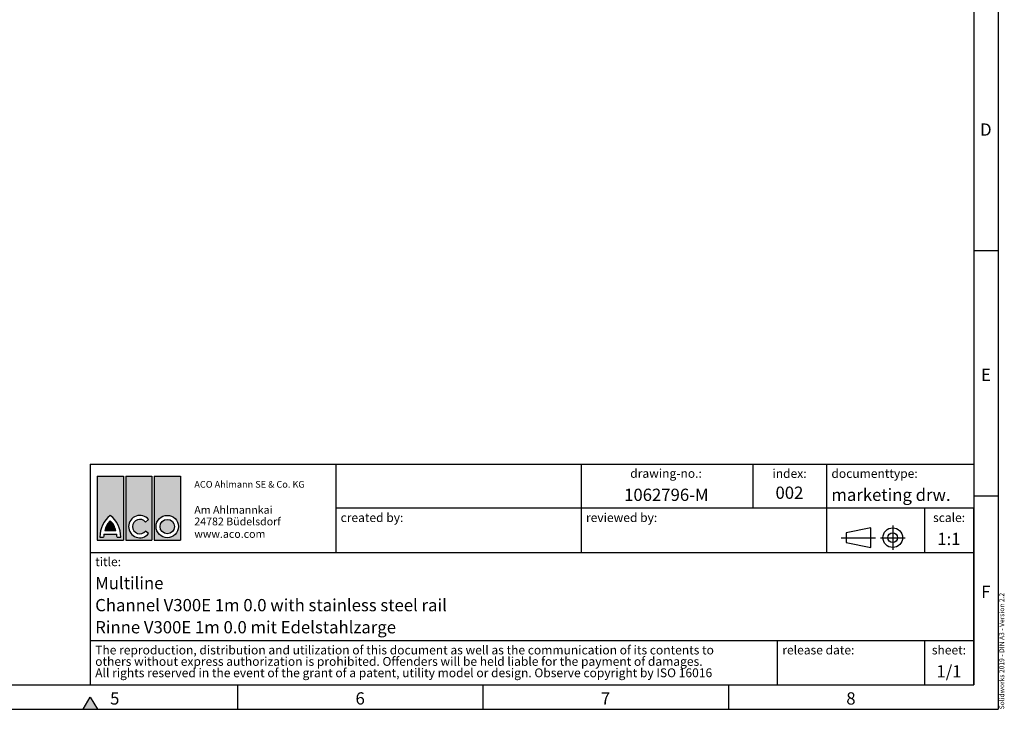
# Model space of a CAD drawing. Units: millimetres. Extents: x 150 to 4162, y 50 to 2920.
# Drawn here: x 2156 to 4162, y 50 to 1456 of the extents above; entities that cross this region are included whole.
import ezdxf

# ---------------------------------------------------------------- set-up
doc = ezdxf.new("R2010")
doc.units = ezdxf.units.MM
doc.header["$LTSCALE"] = 10
doc.layers.get('0').update_dxf_attribs({"color": 1})
doc.layers.add('MARKETING_DRW', color=1, linetype='Continuous')
doc.styles.add('SLDTEXTSTYLE0', font='TXT', dxfattribs={"width": 0.605})

# ---------------------------------------------------------------- blocks, each defined once
blk = doc.blocks.new('1062796-M_002_SW_NOTE_0')
at = {"insert": (0, 20.46395036887995), "char_height": 15.875, "attachment_point": 1, "style": 'SLDTEXTSTYLE0'}
blk.add_mtext('www.aco.com', dxfattribs=at)
blk = doc.blocks.new('1062796-M_002_SW_NOTE_0_1')
at = {"insert": (0, 20.46395036887995), "char_height": 15.875, "attachment_point": 1, "style": 'SLDTEXTSTYLE0'}
blk.add_mtext('24782 Büdelsdorf', dxfattribs=at)
blk = doc.blocks.new('1062796-M_002_SW_NOTE_0_2')
at = {"insert": (0, 20.46395036887996), "char_height": 15.875, "attachment_point": 1, "style": 'SLDTEXTSTYLE0'}
blk.add_mtext('Am Ahlmannkai', dxfattribs=at)
blk = doc.blocks.new('1062796-M_002_SW_NOTE_0_3')
at = {"insert": (0, 17.6413365248965), "char_height": 13.68534482758621, "attachment_point": 1, "style": 'SLDTEXTSTYLE0'}
blk.add_mtext('ACO Ahlmann SE & Co. KG', dxfattribs=at)
blk = doc.blocks.new('1062796-M_002_ACO_Logo_Black')
h = blk.add_hatch(color=256)
h.paths.add_polyline_path([(53.5049999999998, 1.387778780781446e-13), (53.50500000000022, 130.5000000000006), (2.081668171172169e-13, 130.5000000000008), (6.938893903907228e-14, 2.775557561562891e-13)], flags=0)
edge = h.paths.add_edge_path(flags=0)
edge.add_arc((3.931133290474911, 5.43929258783063), 36.54000000000002, 1.70267130094404, 10.97771219087588)
edge.add_line((39.80250000000012, 12.39750000000012), (13.7025000000001, 12.39750000000012))
edge.add_arc((49.57386670952524, 5.43929258783063), 36.53999999999999, 169.0222878091241, 178.297328699056)
edge.add_line((13.05000000000008, 6.525000000000142), (5.5462500000001, 6.525000000000142))
edge.add_arc((60.34596756141438, 7.586628555206615), 54.81000000000002, 127.80004226987381, 181.1098456421219, ccw=False)
edge.add_arc((-6.840967561414154, 7.586628555206615), 54.81000000000002, -1.109845642122707, 52.19995773012448, ccw=False)
edge.add_line((47.95875000000012, 6.525000000000142), (40.45500000000008, 6.525000000000142))
h = blk.add_hatch(color=256)
h.paths.add_polyline_path([(111.5775000000001, 1.387778780781446e-13), (111.5775000000001, 130.5000000000002), (58.07250000000007, 130.5000000000002), (58.07250000000007, 1.387778780781446e-13)], flags=0)
edge = h.paths.add_edge_path(flags=0)
edge.add_line((104.7262854473869, 42.42960443060093), (98.38768869925345, 37.29670999110077))
edge.add_arc((86.97821455261337, 28.0575000000001), 14.68124999999996, 39.00000000000094, 320.9999999999999)
edge.add_line((98.38768869925345, 18.81829000889942), (104.7262854473869, 13.68539556939913))
edge.add_arc((86.97821455261337, 28.0575000000001), 22.83750000000002, 38.99999999999949, 320.9999999999993, ccw=False)
h = blk.add_hatch(color=256)
h.paths.add_polyline_path([(169.6500000000001, 1.387778780781446e-13), (169.6500000000001, 130.5000000000002), (116.1450000000001, 130.5000000000002), (116.1450000000001, 1.387778780781446e-13)], flags=0)
edge = h.paths.add_edge_path(flags=0)
edge.add_arc((142.8975000000001, 28.0575000000001), 22.8375000000001, 0, 360)
h = blk.add_hatch(color=256)
edge = h.paths.add_edge_path(flags=0)
edge.add_arc((142.8975000000001, 28.0575000000001), 14.68124999999997, 0, 360)
h = blk.add_hatch(color=256)
edge = h.paths.add_edge_path(flags=0)
edge.add_arc((2.052299454865583, 12.87534469109064), 36.53999999999999, 11.60763246583802, 47.46993205327813)
edge.add_arc((51.45270054513457, 12.87534469109064), 36.53999999999996, 132.5300679467218, 168.392367534162)
edge.add_line((15.66000000000005, 20.22750000000018), (37.8450000000001, 20.22750000000018))
for p, q in [((2.081668171172169e-13, 130.5000000000008), (53.50500000000022, 130.5000000000006)), ((2.081668171172169e-13, 130.5000000000008), (6.938893903907228e-14, 2.775557561562891e-13)), ((53.50500000000022, 130.5000000000006), (53.5049999999998, 1.387778780781446e-13)), ((58.07250000000007, 130.5000000000002), (111.5775000000001, 130.5000000000002)), ((58.07250000000007, 130.5000000000002), (58.07250000000007, 1.387778780781446e-13)), ((111.5775000000001, 130.5000000000002), (111.5775000000001, 1.387778780781446e-13)), ((116.1450000000001, 130.5000000000002), (169.6500000000001, 130.5000000000002)), ((116.1450000000001, 130.5000000000002), (116.1450000000001, 1.387778780781446e-13)), ((169.6500000000001, 130.5000000000002), (169.6500000000001, 1.387778780781446e-13)), ((104.7262854473869, 42.42960443060093), (98.38768869925345, 37.29670999110063)), ((15.66000000000005, 20.22750000000018), (37.8450000000001, 20.22750000000018)), ((6.938893903907228e-14, 2.775557561562891e-13), (53.5049999999998, 1.387778780781446e-13)), ((5.5462500000001, 6.525000000000142), (13.05000000000008, 6.525000000000142)), ((13.7025000000001, 12.39750000000012), (39.80250000000012, 12.39750000000012)), ((40.45500000000008, 6.525000000000142), (47.95875000000012, 6.525000000000142)), ((58.07250000000007, 1.387778780781446e-13), (111.5775000000001, 1.387778780781446e-13)), ((104.7262854473869, 13.68539556939941), (98.38768869925345, 18.8182900088997)), ((116.1450000000001, 1.387778780781446e-13), (169.6500000000001, 1.387778780781446e-13))]:
    blk.add_line(p, q)
for radius in [22.8375000000001, 14.68124999999996]:
    blk.add_circle((142.8975000000001, 28.0575000000001), radius)
for centre, radius, start, end in [((60.34596756141438, 7.586628555206615), 54.81000000000005, 127.8000422698746, 181.1098456421227), ((-6.840967561414154, 7.586628555206615), 54.81000000000005, 358.8901543578789, 52.19995773012536), ((86.97821455261337, 28.0575000000001), 22.83750000000007, 39.00000000000039, 321.0000000000007), ((86.97821455261337, 28.0575000000001), 14.68125000000001, 39.0000000000005, 321.0000000000007), ((51.45270054513457, 12.87534469109064), 36.54, 132.5300679467218, 168.392367534162), ((2.052299454865583, 12.87534469109064), 36.53999999999999, 11.60763246583802, 47.46993205327813), ((49.57386670952524, 5.43929258783063), 36.54000000000001, 169.0222878091241, 178.297328699056), ((3.931133290474911, 5.43929258783063), 36.54000000000005, 1.70267130094404, 10.97771219087588)]:
    blk.add_arc(centre, radius, start, end)
blk = doc.blocks.new('1062796-M_002_DE-ACO_Ahlmann_SE')
for name, p in [('1062796-M_002_ACO_Logo_Black', (13.99999999999998, 24.61538461538404)), ('1062796-M_002_SW_NOTE_0_3', (212.0000000000003, 127.9458483972362)), ('1062796-M_002_SW_NOTE_0_2', (212.0000000000003, 74.22435895749338)), ('1062796-M_002_SW_NOTE_0_1', (212, 50.57792251569215)), ('1062796-M_002_SW_NOTE_0', (212.0000000000003, 25.11328475257007))]:
    blk.add_blockref(name, p)
blk = doc.blocks.new('1062796-M_002_SW_NOTE_0_6')
at = {"layer": 'MARKETING_DRW', "char_height": 18, "attachment_point": 1, "style": 'SLDTEXTSTYLE0'}
for s, insert in [('The reproduction, distribution and utilization of this document as well as the communication of its contents to', (0, 23.20321931589538)), ('others without express authorization is prohibited. Offenders will be held liable for the payment of damages.', (0, -0.04678076978629347)), ('All rights reserved in the event of the grant of a patent, utility model or design. Observe copyright by ISO 16016', (0, -23.29678085546799))]:
    blk.add_mtext(s, dxfattribs=dict(at, insert=insert))

msp = doc.modelspace()

# ---------------------------------------------------------------- hatches: boundary and pattern name
msp.add_hatch(color=256).paths.add_polyline_path([(2285.566243270259, 50.00000000000004), (2314.433756729741, 50.00000000000004), (2300, 75)], flags=0)

# ---------------------------------------------------------------- linework, layer by layer
for p, q in [((4150, 2920), (4150, 50.00000000000001)), ((4100, 2870), (4100.000000000001, 100)), ((4150, 985.0000000000003), (4100, 985.0000000000003)), ((4150, 485.0000000000002), (4100, 485.0000000000002)), ((199.9999999999999, 100), (4100.000000000001, 100)), ((2600, 100.0000000000001), (2600, 50.00000000000004)), ((3100, 100.0000000000001), (3100, 50.00000000000004)), ((3600.000000000001, 100.0000000000001), (3600.000000000001, 50.00000000000004)), ((2285.566243270259, 50.00000000000004), (2300, 75)), ((2300, 75), (2314.433756729741, 50.00000000000004)), ((150, 50.00000000000001), (4150, 50.00000000000001)), ((2285.566243270259, 50.00000000000004), (2314.433756729741, 50.00000000000004))]:
    msp.add_line(p, q)
at = {"layer": 'MARKETING_DRW'}
for p, q in [((2300, 550.0000000000002), (2300, 100.0000000000001)), ((2300, 550.0000000000002), (3300.000000000001, 550.0000000000002)), ((2800, 550.0000000000002), (2800, 369.9999999999995)), ((3300.000000000001, 550.0000000000002), (3300, 459.9999999999996)), ((3300.000000000001, 550.0000000000002), (3800, 550.0000000000002)), ((3650, 550.0000000000002), (3650, 460.0000000000001)), ((3800, 550.0000000000002), (3800, 459.9999999999998)), ((3800, 550.0000000000002), (4100, 550.0000000000002)), ((4100, 550.0000000000002), (4100, 460.0000000000001)), ((4100, 460.0000000000001), (2800, 460.0000000000001)), ((3300, 459.9999999999996), (3300, 369.9999999999998)), ((3800, 459.9999999999998), (3800, 369.9999999999995)), ((3999.999999999999, 460.0000000000001), (3999.999999999999, 369.9999999999995)), ((4100, 100.0000000000001), (4100, 460.0000000000001)), ((3935, 424.9999999999995), (3935, 374.9999999999995)), ((3890, 419.9999999999998), (3840, 410.0999999999996)), ((3840, 410.0999999999996), (3840, 389.8999999999997)), ((3890, 379.9999999999995), (3890, 419.9999999999998)), ((3830, 399.9999999999995), (3900, 399.9999999999995)), ((3840, 389.8999999999997), (3890, 379.9999999999995)), ((3910, 399.9999999999995), (3960, 399.9999999999995)), ((2300, 369.9999999999998), (4100, 369.9999999999998)), ((4100, 190.0000000000005), (2300, 190.0000000000002)), ((3700, 99.99999999999953), (3700, 189.9999999999997)), ((3999.999999999999, 189.9999999999999), (3999.999999999999, 99.99999999999953)), ((2300, 100.0000000000001), (4100, 100.0000000000001)), ((2300, 100.0000000000001), (4100, 100.0000000000001))]:
    msp.add_line(p, q, dxfattribs=at)
for radius in [20.00000000000048, 10.00000000000045]:
    msp.add_circle((3935, 399.9999999999995), radius, dxfattribs=at)

# ---------------------------------------------------------------- block references
for name, p in [('1062796-M_002_DE-ACO_Ahlmann_SE', (2300, 370)), ('1062796-M_002_SW_NOTE_0_6', (2310, 156.7500004963943))]:
    msp.add_blockref(name, p, dxfattribs=at)

# ---------------------------------------------------------------- texts
at = {"char_height": 25, "attachment_point": 2, "style": 'SLDTEXTSTYLE0'}
for s, insert in [('D', (4124.713541381061, 1244.726692413965)), ('E', (4124.869792116806, 744.7266924139648)), ('F', (4124.670138722286, 302.2266924139649)), ('5', (2349.826388875954, 84.72669241396494)), ('6', (2849.826388875953, 84.72669241396495)), ('7', (3349.826388875954, 84.72669241396497)), ('8', (3849.826388875954, 84.72669241396495))]:
    msp.add_mtext(s, dxfattribs=dict(at, insert=insert))
at = {"insert": (4152.109322441626, 50.00000000000002), "char_height": 10, "attachment_point": 1, "rotation": 90.00000000000018, "style": 'SLDTEXTSTYLE0'}
msp.add_mtext('Solidworks 2019 - DIN A3 - Version 2.2', dxfattribs=at)
at = {"layer": 'MARKETING_DRW', "style": 'SLDTEXTSTYLE0'}
for s, insert, char_height, attachment_point in [('drawing-no.:', (3473.068747743966, 540.115752911868), 18, 2), ('index:', (3724.625000178814, 539.95321981229), 18, 2), ('documenttype:', (3810, 539.9532198122896), 18, 1), ('002', (3724.479166045784, 504.1942866146413), 25, 2), ('marketing drw.', (3810, 499.9350273553818), 25, 1), ('1062796-M', (3473.68923574686, 499.935027355382), 25, 2), ('created by:', (2810, 449.9532198122903), 18, 1), ('reviewed by:', (3310, 449.9532198122904), 18, 1), ('scale:', (4049.750000175088, 449.9532198122895), 18, 2), ('1:1', (4049.392361938952, 409.9350273553815), 25, 2), ('title:', (2310, 359.9532198122898), 18, 1), ('Multiline', (2310, 319.935027355382), 25, 1), ('Channel V300E 1m 0.0 with stainless steel rail', (2310, 274.9350273553812), 25, 1), ('Rinne V300E 1m 0.0 mit Edelstahlzarge', (2310, 229.9350273553812), 25, 1), ('release date:', (3710, 179.95321981229), 18, 1), ('sheet:', (4049.500000182538, 179.9532198122896), 18, 2), ('1/1', (4049.565972480922, 139.9350273553815), 25, 2)]:
    msp.add_mtext(s, dxfattribs=dict(at, insert=insert, char_height=char_height, attachment_point=attachment_point))

doc.saveas('drawing.dxf')
